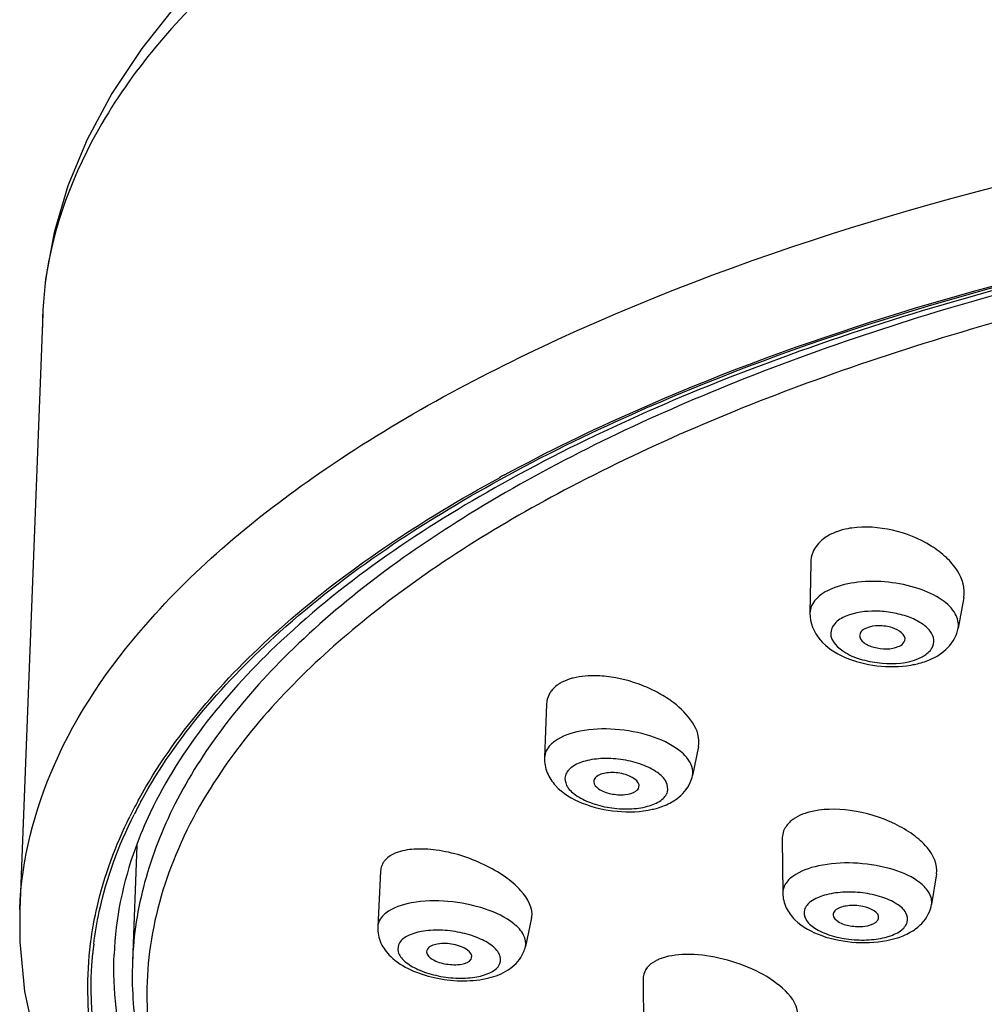
# Model space of a CAD drawing. Units: millimetres. Extents: x 72 to 8980, y -1552 to 626.
# Drawn here: x 7637 to 7659, y -81 to -60 of the extents above; entities that cross this region are included whole.
import ezdxf

# ---------------------------------------------------------------- set-up
doc = ezdxf.new("R2010")
doc.units = ezdxf.units.MM
doc.header["$MEASUREMENT"] = 0

msp = doc.modelspace()

# ---------------------------------------------------------------- linework, layer by layer
for p, q in [((7637.885, -66.335), (7637.381, -79.403)), ((7637.884, -66.341), (7637.879, -66.64)), ((7654.719, -71.798), (7654.701, -72.903)), ((7658.076, -72.558), (7657.95, -73.231)), ((7648.929, -74.9), (7648.884, -76.071)), ((7652.259, -75.827), (7652.126, -76.466)), ((7639.978, -77.011), (7639.998, -76.974)), ((7640.031, -77.046), (7640.051, -77.009)), ((7654.092, -77.862), (7654.106, -79.043)), ((7639.951, -77.998), (7639.852, -80.545)), ((7645.29, -78.563), (7645.228, -79.781)), ((7657.479, -78.62), (7657.367, -79.292)), ((7637.381, -79.403), (7637.382, -79.392)), ((7648.602, -79.587), (7648.465, -80.215)), ((7639.449, -80.392), (7639.45, -80.387)), ((7647.274, -80.492), (7647.287, -80.463)), ((7651.048, -80.922), (7651.052, -82.144))]:
    msp.add_line(p, q)
for points in [[(7640.832, -59.54), (7640.058, -60.515), (7639.401, -61.507), (7638.861, -62.514), (7638.438, -63.532), (7638.134, -64.554), (7637.947, -65.577), (7637.941, -65.655)], [(7637.382, -79.392), (7637.381, -80.112), (7637.486, -81.198), (7637.72, -82.279), (7638.08, -83.35), (7638.565, -84.405), (7639.174, -85.443), (7639.906, -86.462), (7640.763, -87.464), (7641.744, -88.444), (7642.844, -89.397), (7644.063, -90.323), (7645.399, -91.218), (7646.84, -92.077), (7648.384, -92.897), (7650.025, -93.676), (7651.749, -94.41), (7653.548, -95.097)]]:
    msp.add_lwpolyline(points)
for centre, radius, start, end in [((7645.648, -66.646), 7.769, 172.6715, 177.7034), ((7664.63, -100.465), 34.819, 118.5128, 118.7255), ((7655.684, -72.215), 1.167, 112.8444, 118.8486), ((7655.738, -72.34), 1.303, 110.0516, 112.8885), ((7649.622, -75.107), 0.776, 121.5091, 126.1553), ((7652.02, -83.323), 12.36, 143.7721, 144.4421), ((7649.049, -81.951), 10.329, 151.4271, 153.6463), ((7649.124, -81.961), 10.336, 151.6058, 153.3218), ((7654.809, -78.092), 0.819, 120.8825, 126.1344), ((7645.675, -78.579), 0.385, 147.6053, 159.2177), ((7645.694, -78.591), 0.407, 142.3094, 147.5928), ((7646.796, -81.128), 7.852, 172.9468, 174.4107), ((7651.434, -80.921), 0.387, 147.577, 159.1909), ((7651.464, -80.941), 0.422, 140.9744, 147.5637)]:
    msp.add_arc(centre, radius, start, end)
for points, knots in [([(7682.226, -47.971), (7676.728, -47.971), (7668.662, -48.596), (7658.508, -50.748), (7651.919, -52.874), (7646.371, -55.478), (7642.052, -58.479), (7639.089, -61.841), (7638.1, -64.428), (7637.942, -65.655)], [0, 0, 0, 0, 0.326706, 0.477743, 0.616082, 0.737171, 0.840667, 0.926532, 1, 1, 1, 1]), ([(7640.142, -73.157), (7641.247, -71.89), (7644.111, -69.497), (7651.67, -65.399), (7658.389, -63.501), (7663.18, -62.551)], [0, 0, 0, 0, 0.196144, 0.430114, 1, 1, 1, 1]), ([(7682.226, -62.926), (7679.497, -62.926), (7674.12, -63.144), (7666.312, -64.118), (7659.091, -65.699), (7652.715, -67.83), (7647.413, -70.431), (7643.872, -73.044), (7641.832, -75.326), (7640.751, -77.021), (7640.063, -78.763), (7639.875, -79.96), (7639.852, -80.545)], [0, 0, 0, 0, 0.167122, 0.329129, 0.481197, 0.61912, 0.739764, 0.841706, 0.886054, 0.926574, 0.964149, 1, 1, 1, 1]), ([(7647.909, -69.972), (7648.85, -69.454), (7653.132, -67.355), (7657.724, -65.941), (7661.316, -65.103)], [0, 0, 0, 0, 0.225554, 1, 1, 1, 1]), ([(7661.326, -65.161), (7658.855, -65.741), (7654.273, -67.064), (7649.894, -68.982), (7647.955, -70.065)], [0, 0, 0, 0, 0.533411, 1, 1, 1, 1]), ([(7648.009, -69.869), (7648.946, -69.36), (7653.197, -67.297), (7657.748, -65.9), (7661.307, -65.072)], [0, 0, 0, 0, 0.22598, 1, 1, 1, 1]), ([(7661.484, -65.813), (7659.289, -66.339), (7655.182, -67.528), (7649.646, -69.874), (7645.219, -72.612), (7642.905, -74.852), (7642.05, -76.019)], [0, 0, 0, 0, 0.303386, 0.573355, 0.805551, 1, 1, 1, 1]), ([(7639.998, -76.974), (7640.769, -75.572), (7643.177, -72.84), (7646.175, -70.874), (7647.896, -69.931)], [0, 0, 0, 0, 0.449052, 1, 1, 1, 1]), ([(7640.051, -77.009), (7640.814, -75.61), (7643.209, -72.879), (7646.195, -70.915), (7647.909, -69.972)], [0, 0, 0, 0, 0.449032, 1, 1, 1, 1]), ([(7647.955, -70.065), (7646.222, -71.033), (7643.244, -73.032), (7640.918, -75.856), (7640.243, -77.279)], [0, 0, 0, 0, 0.557616, 1, 1, 1, 1]), ([(7655.621, -71.035), (7655.592, -71.039), (7655.48, -71.058), (7655.37, -71.087), (7655.291, -71.116)], [0, 0, 0, 0, 0.260543, 1, 1, 1, 1]), ([(7658.075, -72.56), (7658.112, -72.362), (7658, -72.014), (7657.691, -71.665), (7657.231, -71.319), (7656.53, -71.041), (7655.914, -70.994), (7655.621, -71.035)], [0, 0, 0, 0, 0.1886, 0.305532, 0.436672, 0.722826, 1, 1, 1, 1]), ([(7655.121, -71.193), (7655.079, -71.216), (7654.93, -71.311), (7654.809, -71.456), (7654.762, -71.575)], [0, 0, 0, 0, 0.273087, 1, 1, 1, 1]), ([(7657.598, -72.617), (7657.439, -72.505), (7657.053, -72.331), (7656.422, -72.202), (7655.778, -72.199), (7655.362, -72.29), (7655.182, -72.366)], [0, 0, 0, 0, 0.232609, 0.499068, 0.765997, 1, 1, 1, 1]), ([(7655.182, -72.366), (7655.052, -72.421), (7654.825, -72.547), (7654.703, -72.794), (7654.701, -72.903)], [0, 0, 0, 0, 0.565406, 1, 1, 1, 1]), ([(7657.95, -73.231), (7657.97, -73.125), (7657.903, -72.864), (7657.712, -72.696), (7657.598, -72.617)], [0, 0, 0, 0, 0.436014, 1, 1, 1, 1]), ([(7654.701, -72.903), (7654.698, -73.111), (7654.885, -73.544), (7655.472, -73.91), (7656.168, -74.087), (7656.668, -74.083), (7656.912, -74.042)], [0, 0, 0, 0, 0.22598, 0.464394, 0.73084, 1, 1, 1, 1]), ([(7655.492, -72.969), (7655.401, -73.008), (7655.241, -73.094), (7655.079, -73.453), (7655.445, -73.785), (7655.859, -73.938), (7656.404, -74.035), (7656.837, -74.001), (7657.085, -73.896)], [0, 0, 0, 0, 0.109651, 0.193897, 0.392868, 0.539227, 0.701537, 1, 1, 1, 1]), ([(7657.379, -73.665), (7657.41, -73.612), (7657.44, -73.474), (7657.336, -73.271), (7657.133, -73.104), (7656.85, -72.971), (7656.511, -72.883), (7656.05, -72.84), (7655.696, -72.883), (7655.492, -72.969)], [0, 0, 0, 0, 0.078678, 0.165239, 0.275154, 0.409532, 0.561014, 0.718257, 1, 1, 1, 1]), ([(7637.382, -79.392), (7637.425, -78.307), (7638.01, -76.009), (7639.339, -74.078), (7640.142, -73.157)], [0, 0, 0, 0, 0.470572, 1, 1, 1, 1]), ([(7656.783, -73.502), (7656.816, -73.377), (7656.577, -73.231), (7656.364, -73.188), (7656.168, -73.172), (7656.022, -73.193), (7655.938, -73.229)], [0, 0, 0, 0, 0.401238, 0.556791, 0.715924, 1, 1, 1, 1]), ([(7655.938, -73.229), (7655.896, -73.246), (7655.823, -73.286), (7655.789, -73.368), (7655.791, -73.403)], [0, 0, 0, 0, 0.566392, 1, 1, 1, 1]), ([(7655.791, -73.403), (7655.794, -73.459), (7655.895, -73.58), (7656.114, -73.664), (7656.377, -73.698), (7656.561, -73.67), (7656.639, -73.636)], [0, 0, 0, 0, 0.17599, 0.434122, 0.732679, 1, 1, 1, 1]), ([(7657.324, -73.925), (7657.473, -73.862), (7657.755, -73.688), (7657.921, -73.388), (7657.95, -73.231)], [0, 0, 0, 0, 0.50362, 1, 1, 1, 1]), ([(7656.639, -73.636), (7656.658, -73.629), (7656.717, -73.6), (7656.771, -73.547), (7656.783, -73.502)], [0, 0, 0, 0, 0.299053, 1, 1, 1, 1]), ([(7657.085, -73.896), (7657.119, -73.882), (7657.231, -73.827), (7657.335, -73.743), (7657.379, -73.665)], [0, 0, 0, 0, 0.288034, 1, 1, 1, 1]), ([(7656.912, -74.042), (7656.949, -74.036), (7657.089, -74.008), (7657.226, -73.966), (7657.324, -73.925)], [0, 0, 0, 0, 0.258568, 1, 1, 1, 1]), ([(7650.244, -74.29), (7650.178, -74.283), (7649.933, -74.264), (7649.683, -74.281), (7649.509, -74.326)], [0, 0, 0, 0, 0.270163, 1, 1, 1, 1]), ([(7652.258, -75.828), (7652.333, -75.469), (7651.912, -74.978), (7651.395, -74.652), (7650.909, -74.423), (7650.512, -74.321), (7650.244, -74.29)], [0, 0, 0, 0, 0.408026, 0.550051, 0.699886, 1, 1, 1, 1]), ([(7649.509, -74.326), (7649.482, -74.333), (7649.38, -74.363), (7649.282, -74.406), (7649.216, -74.446)], [0, 0, 0, 0, 0.266624, 1, 1, 1, 1]), ([(7651.826, -75.905), (7651.645, -75.767), (7651.184, -75.56), (7650.442, -75.423), (7649.717, -75.449), (7649.266, -75.595), (7649.104, -75.714)], [0, 0, 0, 0, 0.240154, 0.520126, 0.788701, 1, 1, 1, 1]), ([(7649.104, -75.714), (7649.072, -75.738), (7648.963, -75.829), (7648.888, -75.97), (7648.884, -76.071)], [0, 0, 0, 0, 0.285056, 1, 1, 1, 1]), ([(7651.995, -76.063), (7651.984, -76.049), (7651.932, -75.992), (7651.873, -75.941), (7651.826, -75.905)], [0, 0, 0, 0, 0.235036, 1, 1, 1, 1]), ([(7641.965, -76.136), (7641.505, -76.78), (7640.735, -78.111), (7640.128, -80.287), (7640.161, -82.492), (7640.833, -84.663), (7642.109, -86.754), (7643.951, -88.745), (7646.328, -90.618), (7648.151, -91.717), (7649.137, -92.247)], [0, 0, 0, 0, 0.116745, 0.224375, 0.328965, 0.43728, 0.55525, 0.687042, 0.835, 1, 1, 1, 1]), ([(7648.884, -76.071), (7648.88, -76.183), (7648.923, -76.411), (7649.183, -76.797), (7649.726, -77.116), (7650.466, -77.28), (7650.996, -77.262), (7651.247, -77.205)], [0, 0, 0, 0, 0.114902, 0.228468, 0.467502, 0.736245, 1, 1, 1, 1]), ([(7651.435, -77.008), (7651.499, -76.961), (7651.612, -76.837), (7651.564, -76.57), (7651.34, -76.368), (7651.014, -76.207), (7650.609, -76.106), (7650.184, -76.078), (7649.799, -76.125), (7649.57, -76.216), (7649.484, -76.279)], [0, 0, 0, 0, 0.087206, 0.167126, 0.272548, 0.410436, 0.569998, 0.733325, 0.881464, 1, 1, 1, 1]), ([(7652.126, -76.466), (7652.139, -76.401), (7652.127, -76.248), (7652.046, -76.123), (7651.995, -76.063)], [0, 0, 0, 0, 0.461937, 1, 1, 1, 1]), ([(7649.484, -76.279), (7649.42, -76.325), (7649.307, -76.449), (7649.355, -76.716), (7649.579, -76.918), (7649.905, -77.079), (7650.31, -77.18), (7650.735, -77.208), (7651.12, -77.161), (7651.349, -77.071), (7651.435, -77.008)], [0, 0, 0, 0, 0.087206, 0.167126, 0.272548, 0.410436, 0.569998, 0.733325, 0.881464, 1, 1, 1, 1]), ([(7650.952, -76.721), (7650.993, -76.58), (7650.694, -76.435), (7650.456, -76.4), (7650.252, -76.397), (7650.102, -76.43), (7650.03, -76.483)], [0, 0, 0, 0, 0.420804, 0.583668, 0.743446, 1, 1, 1, 1]), ([(7650.03, -76.483), (7650.019, -76.49), (7649.984, -76.52), (7649.961, -76.568), (7649.962, -76.601)], [0, 0, 0, 0, 0.286056, 1, 1, 1, 1]), ([(7649.962, -76.601), (7649.965, -76.663), (7650.093, -76.795), (7650.341, -76.876), (7650.627, -76.899), (7650.822, -76.853), (7650.889, -76.804)], [0, 0, 0, 0, 0.179436, 0.454721, 0.758984, 1, 1, 1, 1]), ([(7651.784, -76.974), (7651.908, -76.883), (7652.052, -76.717), (7652.115, -76.518), (7652.126, -76.466)], [0, 0, 0, 0, 0.745157, 1, 1, 1, 1]), ([(7651.247, -77.205), (7651.285, -77.197), (7651.429, -77.159), (7651.569, -77.104), (7651.666, -77.05)], [0, 0, 0, 0, 0.258001, 1, 1, 1, 1]), ([(7640.243, -77.279), (7640.122, -77.533), (7639.704, -78.523), (7639.479, -79.598), (7639.449, -80.392)], [0, 0, 0, 0, 0.261011, 1, 1, 1, 1]), ([(7654.675, -77.27), (7654.648, -77.278), (7654.549, -77.308), (7654.454, -77.35), (7654.389, -77.389)], [0, 0, 0, 0, 0.266382, 1, 1, 1, 1]), ([(7657.479, -78.621), (7657.512, -78.419), (7657.333, -78.065), (7656.959, -77.744), (7656.407, -77.421), (7655.631, -77.192), (7654.968, -77.19), (7654.675, -77.27)], [0, 0, 0, 0, 0.178676, 0.299267, 0.437089, 0.733746, 1, 1, 1, 1]), ([(7638.953, -80.018), (7638.985, -79.794), (7639.155, -78.879), (7639.481, -77.996), (7639.794, -77.366)], [0, 0, 0, 0, 0.243412, 1, 1, 1, 1]), ([(7639.003, -80.164), (7639.033, -79.924), (7639.2, -78.942), (7639.549, -77.994), (7639.888, -77.32)], [0, 0, 0, 0, 0.243155, 1, 1, 1, 1]), ([(7654.326, -77.43), (7654.301, -77.449), (7654.21, -77.525), (7654.14, -77.628), (7654.114, -77.711)], [0, 0, 0, 0, 0.269517, 1, 1, 1, 1]), ([(7645.631, -78.16), (7645.604, -78.171), (7645.507, -78.215), (7645.419, -78.281), (7645.372, -78.342)], [0, 0, 0, 0, 0.276667, 1, 1, 1, 1]), ([(7648.602, -79.589), (7648.647, -79.38), (7648.422, -79.002), (7648.011, -78.665), (7647.401, -78.313), (7646.716, -78.1), (7646.053, -78.061), (7645.755, -78.111), (7645.631, -78.16)], [0, 0, 0, 0, 0.177183, 0.30506, 0.451328, 0.754593, 0.889307, 1, 1, 1, 1]), ([(7657.061, -78.778), (7656.876, -78.649), (7656.41, -78.465), (7655.665, -78.357), (7654.939, -78.405), (7654.49, -78.557), (7654.326, -78.676)], [0, 0, 0, 0, 0.236933, 0.516683, 0.787024, 1, 1, 1, 1]), ([(7654.326, -78.676), (7654.262, -78.723), (7654.152, -78.827), (7654.106, -78.976), (7654.106, -79.043)], [0, 0, 0, 0, 0.543409, 1, 1, 1, 1]), ([(7657.231, -78.924), (7657.219, -78.911), (7657.167, -78.857), (7657.108, -78.81), (7657.061, -78.778)], [0, 0, 0, 0, 0.234076, 1, 1, 1, 1]), ([(7656.69, -79.867), (7656.753, -79.821), (7656.867, -79.702), (7656.818, -79.44), (7656.589, -79.254), (7656.261, -79.11), (7655.854, -79.026), (7655.428, -79.011), (7655.041, -79.069), (7654.812, -79.162), (7654.725, -79.225)], [0, 0, 0, 0, 0.086945, 0.164075, 0.266964, 0.403904, 0.564109, 0.729259, 0.879701, 1, 1, 1, 1]), ([(7657.367, -79.292), (7657.372, -79.262), (7657.376, -79.126), (7657.301, -79), (7657.231, -78.924)], [0, 0, 0, 0, 0.229612, 1, 1, 1, 1]), ([(7648.212, -79.716), (7648.031, -79.569), (7647.553, -79.349), (7646.783, -79.198), (7646.034, -79.213), (7645.565, -79.357), (7645.406, -79.481)], [0, 0, 0, 0, 0.238185, 0.522727, 0.794295, 1, 1, 1, 1]), ([(7654.106, -79.043), (7654.108, -79.153), (7654.162, -79.373), (7654.435, -79.736), (7654.98, -80.021), (7655.711, -80.154), (7656.231, -80.122), (7656.478, -80.063)], [0, 0, 0, 0, 0.115054, 0.22827, 0.465865, 0.734539, 1, 1, 1, 1]), ([(7654.725, -79.225), (7654.663, -79.271), (7654.549, -79.39), (7654.598, -79.652), (7654.826, -79.838), (7655.154, -79.982), (7655.561, -80.066), (7655.988, -80.081), (7656.374, -80.023), (7656.603, -79.93), (7656.69, -79.867)], [0, 0, 0, 0, 0.086945, 0.164075, 0.266964, 0.403904, 0.564109, 0.729259, 0.879701, 1, 1, 1, 1]), ([(7655.276, -79.405), (7655.265, -79.413), (7655.229, -79.443), (7655.207, -79.491), (7655.209, -79.524)], [0, 0, 0, 0, 0.291559, 1, 1, 1, 1]), ([(7656.204, -79.601), (7656.237, -79.461), (7655.862, -79.309), (7655.56, -79.307), (7655.348, -79.353), (7655.276, -79.405)], [0, 0, 0, 0, 0.417377, 0.740828, 1, 1, 1, 1]), ([(7657.019, -79.827), (7657.149, -79.732), (7657.299, -79.556), (7657.358, -79.347), (7657.367, -79.292)], [0, 0, 0, 0, 0.744095, 1, 1, 1, 1]), ([(7645.406, -79.481), (7645.393, -79.491), (7645.347, -79.529), (7645.307, -79.575), (7645.284, -79.612)], [0, 0, 0, 0, 0.267805, 1, 1, 1, 1]), ([(7655.209, -79.524), (7655.214, -79.584), (7655.348, -79.706), (7655.595, -79.773), (7655.88, -79.785), (7656.072, -79.736), (7656.139, -79.687)], [0, 0, 0, 0, 0.175582, 0.450313, 0.756497, 1, 1, 1, 1]), ([(7656.139, -79.687), (7656.148, -79.681), (7656.175, -79.658), (7656.198, -79.626), (7656.204, -79.601)], [0, 0, 0, 0, 0.282823, 1, 1, 1, 1]), ([(7645.228, -79.781), (7645.222, -79.903), (7645.274, -80.152), (7645.425, -80.35), (7645.512, -80.434)], [0, 0, 0, 0, 0.503474, 1, 1, 1, 1]), ([(7647.883, -80.632), (7647.919, -80.576), (7647.94, -80.407), (7647.756, -80.195), (7647.467, -80.027), (7647.082, -79.904), (7646.659, -79.846), (7646.255, -79.861), (7645.926, -79.943), (7645.751, -80.061), (7645.707, -80.132)], [0, 0, 0, 0, 0.074656, 0.16794, 0.296344, 0.452451, 0.618974, 0.775819, 0.905481, 1, 1, 1, 1]), ([(7648.465, -80.215), (7648.483, -80.133), (7648.44, -79.926), (7648.297, -79.785), (7648.212, -79.716)], [0, 0, 0, 0, 0.434975, 1, 1, 1, 1]), ([(7656.478, -80.063), (7656.516, -80.054), (7656.661, -80.015), (7656.802, -79.958), (7656.9, -79.903)], [0, 0, 0, 0, 0.258591, 1, 1, 1, 1]), ([(7654.547, -95.219), (7652.139, -94.375), (7647.836, -92.534), (7642.569, -88.934), (7639.713, -85.251), (7638.846, -82.203), (7638.852, -80.727), (7638.953, -80.018)], [0, 0, 0, 0, 0.327748, 0.597612, 0.813318, 0.90805, 1, 1, 1, 1]), ([(7645.707, -80.132), (7645.671, -80.188), (7645.65, -80.357), (7645.834, -80.569), (7646.123, -80.737), (7646.508, -80.86), (7646.931, -80.918), (7647.335, -80.903), (7647.664, -80.821), (7647.839, -80.702), (7647.883, -80.632)], [0, 0, 0, 0, 0.074656, 0.16794, 0.296344, 0.452451, 0.618974, 0.775819, 0.905481, 1, 1, 1, 1]), ([(7646.299, -80.332), (7646.301, -80.4), (7646.46, -80.538), (7646.735, -80.611), (7647.03, -80.624), (7647.233, -80.556), (7647.274, -80.492)], [0, 0, 0, 0, 0.186328, 0.483127, 0.791348, 1, 1, 1, 1]), ([(7647.287, -80.463), (7647.305, -80.401), (7647.21, -80.284), (7647.058, -80.214), (7646.832, -80.149), (7646.579, -80.137), (7646.359, -80.203), (7646.316, -80.272)], [0, 0, 0, 0, 0.170884, 0.306574, 0.465565, 0.783836, 1, 1, 1, 1]), ([(7654.552, -95.183), (7652.197, -94.355), (7647.978, -92.557), (7642.794, -89.033), (7639.471, -84.953), (7638.843, -81.771), (7638.981, -80.363)], [0, 0, 0, 0, 0.326974, 0.597516, 0.814768, 1, 1, 1, 1]), ([(7644.589, -89.278), (7643.06, -88.083), (7641.039, -86.058), (7639.61, -82.781), (7639.42, -81.166), (7639.449, -80.392)], [0, 0, 0, 0, 0.548618, 0.781142, 1, 1, 1, 1]), ([(7639.853, -80.546), (7639.832, -81.085), (7639.902, -82.183), (7640.501, -84.397), (7642.156, -87.11), (7645.232, -89.964), (7647.772, -91.543), (7649.184, -92.295)], [0, 0, 0, 0, 0.10269, 0.207677, 0.433955, 0.695573, 1, 1, 1, 1]), ([(7645.512, -80.434), (7645.767, -80.679), (7646.486, -80.962), (7647.233, -80.995), (7647.604, -80.917)], [0, 0, 0, 0, 0.482437, 1, 1, 1, 1]), ([(7647.604, -80.917), (7647.755, -80.885), (7648.047, -80.79), (7648.286, -80.581), (7648.365, -80.456)], [0, 0, 0, 0, 0.510644, 1, 1, 1, 1]), ([(7651.393, -80.495), (7651.366, -80.506), (7651.271, -80.551), (7651.184, -80.616), (7651.136, -80.675)], [0, 0, 0, 0, 0.276692, 1, 1, 1, 1]), ([(7654.039, -81.076), (7653.86, -80.928), (7653.429, -80.679), (7652.725, -80.447), (7652.027, -80.361), (7651.575, -80.419), (7651.393, -80.495)], [0, 0, 0, 0, 0.249495, 0.525977, 0.788528, 1, 1, 1, 1]), ([(7654.424, -81.765), (7654.434, -81.711), (7654.417, -81.433), (7654.206, -81.213), (7654.039, -81.076)], [0, 0, 0, 0, 0.201002, 1, 1, 1, 1])]:
    msp.add_open_spline(points, degree=3, knots=knots)
for points in [[(7654.762, -71.575), (7654.734, -71.645), (7654.72, -71.721), (7654.719, -71.796)], [(7649.164, -74.481), (7649.114, -74.518), (7649.068, -74.561), (7649.031, -74.61)], [(7648.985, -74.685), (7648.951, -74.75), (7648.932, -74.825), (7648.929, -74.899)], [(7649.031, -74.61), (7649.014, -74.634), (7648.998, -74.659), (7648.985, -74.685)], [(7650.889, -76.804), (7650.917, -76.783), (7650.942, -76.754), (7650.952, -76.721)], [(7651.666, -77.05), (7651.707, -77.027), (7651.746, -77.002), (7651.784, -76.974)], [(7654.114, -77.711), (7654.099, -77.759), (7654.092, -77.81), (7654.092, -77.861)], [(7645.315, -78.442), (7645.301, -78.48), (7645.293, -78.521), (7645.291, -78.561)], [(7645.284, -79.612), (7645.252, -79.662), (7645.231, -79.722), (7645.228, -79.781)], [(7656.9, -79.903), (7656.941, -79.88), (7656.981, -79.855), (7657.019, -79.827)], [(7646.316, -80.272), (7646.305, -80.29), (7646.298, -80.311), (7646.299, -80.332)], [(7648.365, -80.456), (7648.412, -80.383), (7648.446, -80.3), (7648.465, -80.215)], [(7651.073, -80.784), (7651.056, -80.827), (7651.048, -80.875), (7651.048, -80.921)]]:
    msp.add_open_spline(points, degree=3)

doc.saveas('drawing.dxf')
